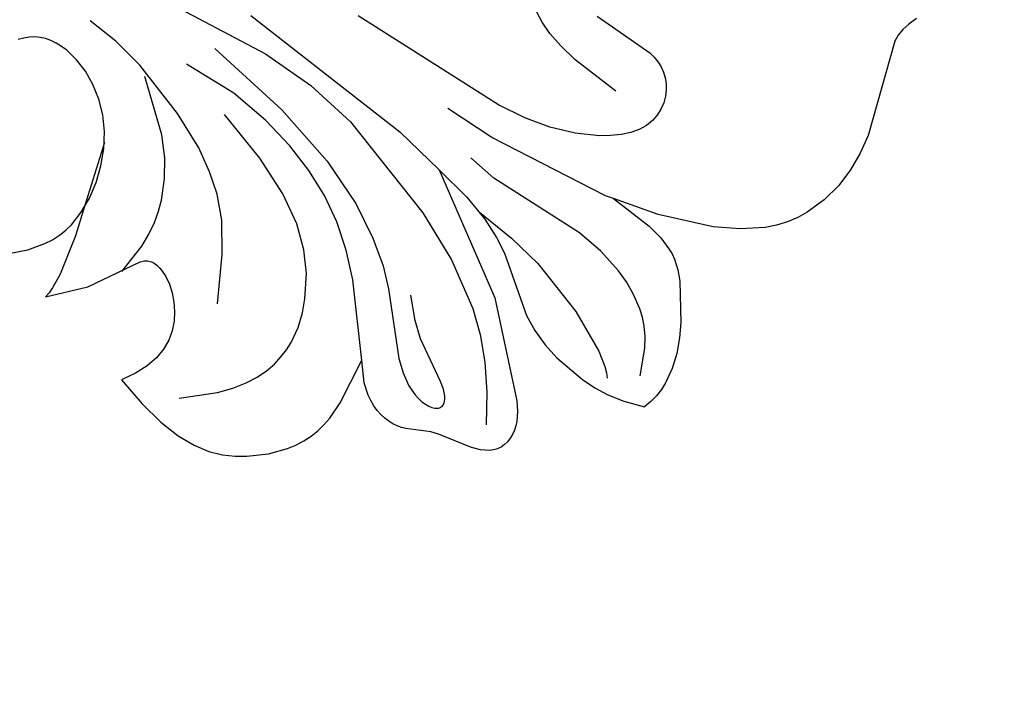
# Model space of a CAD drawing. Units: millimetres. Extents: x 1495 to 4015, y 1206 to 1800.
# Drawn here: x 2556 to 2614, y 1418 to 1457 of the extents above; entities that cross this region are included whole.
import ezdxf

# ---------------------------------------------------------------- set-up
doc = ezdxf.new("R2010")
doc.units = ezdxf.units.MM
doc.linetypes.add('HIDDEN', pattern=[9.525, 6.35, -3.175])
doc.layers.add('A-04.尺寸標註', color=4, linetype='Continuous')
doc.layers.add('H&k Decorate detail1', color=8, linetype='Continuous')
doc.styles.get("Standard").update_dxf_attribs({"font": 'arial.ttf'})
doc.styles.add('新細明體', font='PMingLiU.ttf')
doc.dimstyles.new('2', dxfattribs={"dimtxt": 5, "dimasz": 1.5, "dimexe": 1, "dimexo": 1, "dimgap": 0.6, "dimtad": 2, "dimdec": 0, "dimtxsty": '新細明體', "dimblk": 'ARCHTICK', "dimcen": 5, "dimclrd": 8, "dimclre": 8, "dimclrt": 4, "dimadec": 0, "dimazin": 0, "dimtfac": 1, "dimtdec": 0, "dimtix": 1, "dimtmove": 2, "dimatfit": 3, "dimldrblk": 'OPEN90', "dimfxl": 1.25, "dimlwd": 9, "dimlwe": 9, "dimarcsym": 0})

# ---------------------------------------------------------------- blocks, each defined once
blk = doc.blocks.new('WC-8222R')
for p, q in [((34.967, 41.344), (34.232, 41.241)), ((35.784, 41.344), (34.967, 41.344)), ((36.702, 41.205), (35.784, 41.344)), ((33.563, 41.072), (32.379, 40.633)), ((34.232, 41.241), (33.563, 41.072)), ((37.736, 40.892), (36.702, 41.205)), ((38.905, 40.367), (37.736, 40.892)), ((32.379, 40.633), (31.382, 40.08)), ((40.223, 39.595), (38.905, 40.367)), ((30.951, 39.762), (30.564, 39.417)), ((31.382, 40.08), (30.951, 39.762)), ((41.709, 38.539), (40.223, 39.595)), ((30.219, 39.046), (29.915, 38.65)), ((30.564, 39.417), (30.219, 39.046)), ((29.915, 38.65), (29.651, 38.228)), ((41.012, 37.965), (41.709, 38.539)), ((29.651, 38.228), (29.421, 37.775)), ((40.465, 37.384), (41.012, 37.965)), ((19.514, 37.131), (19.722, 37.249)), ((19.722, 37.249), (19.951, 37.335)), ((19.951, 37.335), (20.198, 37.393)), ((20.198, 37.393), (20.457, 37.426)), ((20.457, 37.426), (21, 37.432)), ((21, 37.432), (23.047, 37.141)), ((23.523, 37.123), (24.983, 37.283)), ((24.983, 37.283), (25.24, 37.281)), ((25.24, 37.281), (25.503, 37.254)), ((25.503, 37.254), (25.772, 37.197)), ((29.421, 37.775), (29.04, 36.753)), ((40.058, 36.798), (40.465, 37.384)), ((19.045, 36.591), (19.175, 36.799)), ((19.175, 36.799), (19.331, 36.98)), ((19.331, 36.98), (19.42, 37.06)), ((19.42, 37.06), (19.514, 37.131)), ((23.047, 37.141), (23.523, 37.123)), ((25.772, 37.197), (26.046, 37.109)), ((26.046, 37.109), (26.319, 36.989)), ((26.319, 36.989), (26.59, 36.839)), ((26.59, 36.839), (26.854, 36.657)), ((29.04, 36.753), (28.43, 34.073)), ((39.777, 36.213), (40.058, 36.798)), ((18.818, 35.849), (18.866, 36.111)), ((18.866, 36.111), (18.942, 36.36)), ((18.942, 36.36), (19.045, 36.591)), ((26.854, 36.657), (27.109, 36.444)), ((27.109, 36.444), (27.35, 36.2)), ((27.35, 36.2), (27.575, 35.924)), ((39.612, 35.63), (39.777, 36.213)), ((18.799, 35.576), (18.818, 35.849)), ((18.807, 35.297), (18.799, 35.576)), ((27.575, 35.924), (27.97, 35.286)), ((39.549, 35.055), (39.612, 35.63)), ((18.907, 34.732), (18.807, 35.297)), ((27.97, 35.286), (28.426, 34.06)), ((39.577, 34.491), (39.549, 35.055)), ((19.097, 34.154), (18.907, 34.732)), ((39.684, 33.941), (39.577, 34.491)), ((47.181, 34.919), (44.927, 33.758)), ((46.9, 34.313), (47.034, 34.654)), ((47.034, 34.654), (47.181, 34.919)), ((21.784, 28.656), (19.097, 34.154)), ((39.858, 33.411), (39.684, 33.941)), ((46.671, 33.431), (46.9, 34.313)), ((40.087, 32.915), (39.858, 33.411)), ((44.927, 33.758), (42.321, 31.616)), ((46.341, 31.055), (46.671, 33.431)), ((11.523, 32.311), (11.81, 32.698)), ((13.048, 32.663), (11.81, 32.698)), ((14.039, 32.537), (13.048, 32.663)), ((40.361, 32.467), (40.087, 32.915)), ((49.852, 32.992), (48.84, 32.509)), ((11.287, 31.904), (11.523, 32.311)), ((14.888, 32.321), (14.039, 32.537)), ((15.701, 32.019), (14.888, 32.321)), ((40.668, 32.081), (40.361, 32.467)), ((48.84, 32.509), (47.961, 31.925)), ((11.097, 31.482), (11.287, 31.904)), ((17.439, 31.156), (15.701, 32.019)), ((40.997, 31.774), (40.668, 32.081)), ((41.166, 31.654), (40.997, 31.774)), ((41.337, 31.559), (41.166, 31.654)), ((41.508, 31.492), (41.337, 31.559)), ((42.164, 31.526), (42.085, 31.493)), ((42.321, 31.616), (42.164, 31.526)), ((47.588, 31.597), (47.261, 31.247)), ((47.961, 31.925), (47.588, 31.597)), ((10.774, 30.146), (10.951, 31.046)), ((10.951, 31.046), (11.097, 31.482)), ((18.294, 30.592), (17.439, 31.156)), ((41.677, 31.452), (41.508, 31.492)), ((41.761, 31.444), (41.677, 31.452)), ((41.843, 31.444), (41.761, 31.444)), ((41.925, 31.452), (41.843, 31.444)), ((42.006, 31.468), (41.925, 31.452)), ((42.085, 31.493), (42.006, 31.468)), ((46.243, 29.277), (46.341, 31.055)), ((47.261, 31.247), (46.975, 30.876)), ((19.075, 29.936), (18.294, 30.592)), ((46.73, 30.484), (46.346, 29.641)), ((46.975, 30.876), (46.73, 30.484)), ((10.731, 29.227), (10.774, 30.146)), ((19.748, 29.193), (19.075, 29.936)), ((10.794, 28.31), (10.731, 29.227)), ((46.346, 29.641), (46.243, 29.277)), ((21.881, 26), (19.748, 29.193)), ((26.745, 22.213), (21.784, 28.656)), ((10.936, 27.418), (10.794, 28.31)), ((11.577, 25.112), (10.936, 27.418)), ((22.54, 25.219), (21.881, 26)), ((23.465, 24.361), (22.54, 25.219)), ((11.843, 24.498), (11.577, 25.112)), ((12.187, 23.942), (11.843, 24.498)), ((24.783, 23.36), (23.465, 24.361)), ((12.401, 23.68), (12.187, 23.942)), ((12.65, 23.425), (12.401, 23.68)), ((13.271, 22.93), (12.65, 23.425)), ((14.09, 22.44), (13.271, 22.93)), ((26.745, 22.213), (24.783, 23.36)), ((16.482, 21.378), (14.09, 22.44)), ((7.524, 20.87), (8.918, 21.307)), ((8.918, 21.307), (10.464, 21.559)), ((10.464, 21.559), (13.742, 21.642)), ((13.742, 21.642), (16.482, 21.378)), ((6.904, 20.575), (7.524, 20.87)), ((5.822, 19.845), (6.337, 20.231)), ((6.337, 20.231), (6.904, 20.575)), ((5.356, 19.422), (5.822, 19.845)), ((4.567, 18.488), (5.356, 19.422)), ((3.954, 17.476), (4.567, 18.488)), ((3.502, 16.422), (3.954, 17.476)), ((3.191, 15.34), (3.502, 16.422)), ((3.002, 14.235), (3.191, 15.34)), ((2.82, 8.531), (3.002, 14.235)), ((2.534, 7.768), (2.71, 8.148)), ((2.71, 8.148), (2.82, 8.531)), ((2.273, 7.374), (2.534, 7.768)), ((1.908, 6.946), (2.273, 7.374))]:
    blk.add_line(p, q)
at = {"layer": 'H&k Decorate detail1'}
for p, q in [((38.206, 38.762), (36.119, 37.891)), ((36.119, 37.891), (35.313, 37.43)), ((35.313, 37.43), (34.644, 36.957)), ((34.644, 36.957), (34.097, 36.474)), ((34.097, 36.474), (33.657, 35.984)), ((20.913, 34.088), (20.502, 35.941)), ((23.281, 35.564), (23.246, 35.518)), ((23.322, 35.606), (23.281, 35.564)), ((23.37, 35.641), (23.322, 35.606)), ((23.425, 35.671), (23.37, 35.641)), ((23.487, 35.694), (23.425, 35.671)), ((23.556, 35.711), (23.487, 35.694)), ((23.632, 35.722), (23.556, 35.711)), ((23.804, 35.723), (23.632, 35.722)), ((24, 35.694), (23.804, 35.723)), ((24.214, 35.634), (24, 35.694)), ((24.444, 35.54), (24.214, 35.634)), ((24.685, 35.412), (24.444, 35.54)), ((33.657, 35.984), (33.308, 35.492)), ((23.176, 35.284), (23.175, 35.214)), ((23.175, 35.214), (23.195, 35.063)), ((23.183, 35.349), (23.176, 35.284)), ((23.197, 35.41), (23.183, 35.349)), ((23.195, 35.063), (23.241, 34.899)), ((23.218, 35.466), (23.197, 35.41)), ((23.246, 35.518), (23.218, 35.466)), ((24.933, 35.245), (24.685, 35.412)), ((25.183, 35.039), (24.933, 35.245)), ((25.431, 34.792), (25.183, 35.039)), ((33.035, 35), (32.823, 34.512)), ((33.308, 35.492), (33.035, 35)), ((23.241, 34.899), (23.313, 34.722)), ((23.313, 34.722), (23.411, 34.534)), ((23.411, 34.534), (23.675, 34.128)), ((25.91, 34.173), (25.431, 34.792)), ((32.823, 34.512), (32.666, 34.03)), ((21.452, 32.426), (20.913, 34.088)), ((23.675, 34.128), (25.413, 32.004)), ((26.359, 33.418), (25.91, 34.173)), ((28.426, 34.06), (30.071, 29.637)), ((32.666, 34.03), (32.487, 33.092)), ((27.917, 29.631), (26.359, 33.418)), ((32.487, 33.092), (32.451, 32.202)), ((37.365, 32.89), (37.788, 30.05)), ((22.113, 30.927), (21.452, 32.426)), ((32.451, 32.202), (32.506, 31.377)), ((43.22, 32.42), (42.46, 30.706)), ((14.424, 31.312), (14.308, 31.608)), ((25.413, 32.004), (25.973, 31.044)), ((12.488, 31.006), (12.618, 29.379)), ((14.606, 30.976), (14.424, 31.312)), ((15.162, 30.194), (14.606, 30.976)), ((25.973, 31.044), (26.574, 29.677)), ((32.506, 31.377), (32.769, 29.936)), ((22.891, 29.561), (22.113, 30.927)), ((42.46, 30.706), (42.226, 29.928)), ((17.016, 28.284), (15.162, 30.194)), ((32.769, 29.936), (33.249, 28.624)), ((37.788, 30.05), (38.303, 28.115)), ((42.226, 29.928), (42.076, 29.196)), ((12.618, 29.379), (12.766, 28.721)), ((24.775, 27.119), (22.891, 29.561)), ((28.55, 28.423), (27.917, 29.631)), ((30.071, 29.637), (30.852, 28.049)), ((46.028, 25.38), (46.243, 29.277)), ((46.243, 29.277), (46.087, 28.726)), ((12.766, 28.721), (12.96, 28.151)), ((42.076, 29.196), (41.999, 28.502)), ((46.087, 28.726), (45.934, 27.752)), ((12.96, 28.151), (13.189, 27.656)), ((19.854, 26.114), (17.016, 28.284)), ((29.515, 26.993), (28.55, 28.423)), ((33.249, 28.624), (34.014, 27.265)), ((38.303, 28.115), (38.931, 26.713)), ((41.999, 28.502), (41.987, 27.841)), ((13.189, 27.656), (13.446, 27.223)), ((30.852, 28.049), (31.78, 26.576)), ((41.987, 27.841), (42.115, 26.593)), ((45.934, 27.752), (45.893, 26.745)), ((13.446, 27.223), (14.007, 26.5)), ((27.06, 24.874), (24.775, 27.119)), ((30.97, 25.289), (29.515, 26.993)), ((34.014, 27.265), (35.218, 25.769)), ((14.007, 26.5), (14.586, 25.896)), ((31.78, 26.576), (32.851, 25.267)), ((38.931, 26.713), (39.672, 25.557)), ((42.115, 26.593), (42.403, 25.394)), ((45.893, 26.745), (45.969, 25.738)), ((14.586, 25.896), (15.181, 25.378)), ((21.698, 25.04), (19.854, 26.114)), ((15.181, 25.378), (16.457, 24.518)), ((33.187, 23.304), (30.97, 25.289)), ((32.851, 25.267), (34.08, 24.083)), ((35.218, 25.769), (37.035, 24.071)), ((39.672, 25.557), (40.625, 24.356)), ((42.403, 25.394), (42.886, 24.148)), ((45.969, 25.738), (46.172, 24.764)), ((23.866, 24.037), (21.698, 25.04)), ((32.42, 20.742), (27.06, 24.874)), ((46.172, 24.764), (46.504, 23.85)), ((16.457, 24.518), (17.931, 23.781)), ((34.08, 24.083), (35.505, 22.965)), ((37.035, 24.071), (39.641, 22.103)), ((40.625, 24.356), (42.308, 22.723)), ((42.886, 24.148), (44.673, 21.083)), ((17.931, 23.781), (23.537, 21.917)), ((46.504, 23.85), (46.949, 23.014)), ((36.467, 21.044), (33.187, 23.304)), ((35.505, 22.965), (37.226, 21.867)), ((46.949, 23.014), (47.487, 22.269)), ((42.308, 22.723), (45.119, 20.52)), ((23.537, 21.917), (25.117, 21.095)), ((29.491, 20.609), (26.745, 22.213)), ((37.226, 21.867), (39.416, 20.778)), ((47.487, 22.269), (48.097, 21.628)), ((16.482, 21.378), (16.978, 21.33)), ((16.978, 21.33), (24.224, 19.652)), ((48.097, 21.628), (48.758, 21.103)), ((35.171, 19.256), (32.42, 20.742)), ((41.112, 18.517), (36.467, 21.044)), ((39.416, 20.778), (42.49, 19.803)), ((48.758, 21.103), (49.446, 20.707)), ((49.446, 20.707), (49.792, 20.561)), ((52.046, 20.622), (52.346, 20.788)), ((39.54, 16.144), (29.491, 20.609)), ((45.119, 20.52), (46.8, 19.492)), ((49.792, 20.561), (50.137, 20.452)), ((50.137, 20.452), (50.476, 20.38)), ((50.476, 20.38), (50.807, 20.348)), ((50.807, 20.348), (51.127, 20.357)), ((51.127, 20.357), (51.439, 20.406)), ((51.439, 20.406), (51.745, 20.495)), ((51.745, 20.495), (52.046, 20.622)), ((24.224, 19.652), (27.103, 18.624)), ((46.8, 19.492), (48.541, 18.721)), ((38.173, 18.108), (35.171, 19.256)), ((16.957, 17.659), (17.536, 17.867)), ((17.536, 17.867), (18.172, 18.033)), ((18.172, 18.033), (19.573, 18.23)), ((19.573, 18.23), (21.081, 18.244)), ((21.081, 18.244), (22.639, 18.066)), ((22.639, 18.066), (24.295, 17.703)), ((44.799, 16.464), (38.173, 18.108)), ((16.01, 17.118), (16.445, 17.409)), ((16.445, 17.409), (16.957, 17.659)), ((24.295, 17.703), (33.476, 14.655)), ((15.389, 16.43), (15.659, 16.789)), ((15.659, 16.789), (16.01, 17.118)), ((15.068, 15.656), (15.194, 16.049)), ((15.194, 16.049), (15.389, 16.43)), ((15.005, 15.26), (15.068, 15.656)), ((15, 14.87), (15.005, 15.26)), ((17.861, 15.287), (20.625, 14.067)), ((15.045, 14.495), (15, 14.87)), ((15.136, 14.145), (15.045, 14.495)), ((15.267, 13.826), (15.136, 14.145)), ((15.437, 13.538), (15.267, 13.826)), ((20.625, 14.067), (21.62, 13.496)), ((15.645, 13.278), (15.437, 13.538)), ((15.891, 13.043), (15.645, 13.278)), ((21.62, 13.496), (22.4, 12.951)), ((16.173, 12.829), (15.891, 13.043)), ((16.492, 12.634), (16.173, 12.829)), ((19.98, 11.313), (16.492, 12.634)), ((22.4, 12.951), (22.997, 12.434)), ((22.997, 12.434), (23.443, 11.943))]:
    blk.add_line(p, q, dxfattribs=at)
at = {"layer": 'H&k Decorate detail1', "insert": (11.851, 32.564), "char_height": 0.001, "attachment_point": 3}
blk.add_mtext('goodware', dxfattribs=at)
blk = doc.blocks.new('_ArchTick')
at = {"color": 0, "linetype": 'ByBlock', "const_width": 0.15}
blk.add_lwpolyline([(-0.5, -0.5), (0.5, 0.5)], dxfattribs=at)
blk = doc.blocks.new('*D16')
at = {"layer": 'A-04.尺寸標註', "color": 8, "linetype": 'HIDDEN', "lineweight": 9, "ltscale": 0.2, "transparency": 16777216}
for p, q in [((2636.064, 1668.523), (2859.42, 1668.523)), ((2534.86, 1353.546), (2859.42, 1353.546))]:
    blk.add_line(p, q, dxfattribs=at)
at = {"layer": 'A-04.尺寸標註', "color": 8, "lineweight": 9, "ltscale": 0.2, "transparency": 16777216}
blk.add_line((2858.42, 1668.523), (2858.42, 1353.546), dxfattribs=at)
at = {"layer": 'DEFPOINTS', "color": 0, "ltscale": 0.2, "transparency": 16777216}
for p in [(2635.064, 1668.523), (2533.86, 1353.546), (2858.42, 1353.546)]:
    blk.add_point(p, dxfattribs=at)
at = {"layer": 'A-04.尺寸標註', "color": 8, "lineweight": 9, "ltscale": 0.2, "transparency": 16777216, "xscale": 1.5, "yscale": 1.5, "zscale": 1.5}
for p, rotation in [((2858.42, 1668.523), 90), ((2858.42, 1353.546), 270)]:
    blk.add_blockref('_ArchTick', p, dxfattribs=dict(at, rotation=rotation))
at = {"layer": 'A-04.尺寸標註', "color": 4, "ltscale": 0.2, "transparency": 16777216, "insert": (2861.851, 1511.035), "char_height": 5, "attachment_point": 5, "rotation": 90, "style": '新細明體'}
blk.add_mtext('315', dxfattribs=at)
blk = doc.blocks.new('_Open90')
at = {"color": 0, "linetype": 'ByBlock', "lineweight": -2}
for p, q in [((-0.5, 0.5), (0, 0)), ((0, 0), (-1, 0)), ((0, 0), (-0.5, -0.5))]:
    blk.add_line(p, q, dxfattribs=at)

msp = doc.modelspace()

# ---------------------------------------------------------------- block references
at = {"rotation": 165.9969448072886}
msp.add_blockref('WC-8222R', (2612.054, 1463.562), dxfattribs=at)

# ---------------------------------------------------------------- dimensions: what is measured, and where the dimension line sits
at = {"layer": 'A-04.尺寸標註', "color": 8, "ltscale": 0.2}
dim = msp.add_linear_dim(base=(2858.42, 1353.546), p1=(2635.064, 1668.523), p2=(2533.86, 1353.546), angle=270, dimstyle='2', dxfattribs=at)
dim.commit()
dim.dimension.update_dxf_attribs({"geometry": '*D16', "text_midpoint": (2861.851, 1511.035)})

doc.saveas('drawing.dxf')
